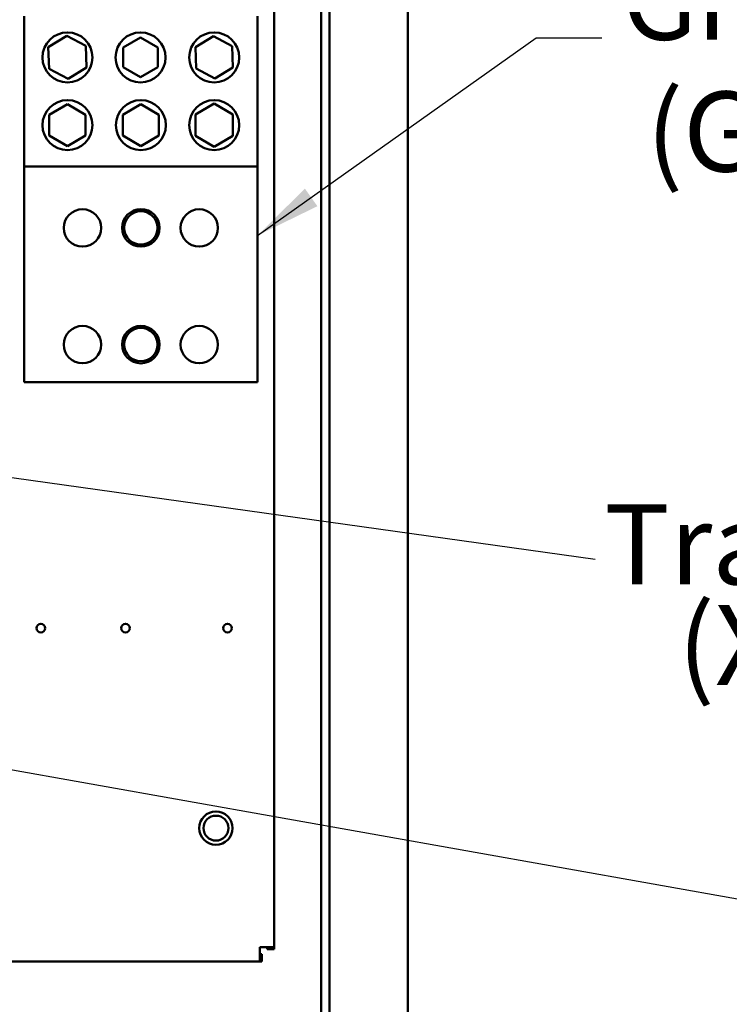
# Model space of a CAD drawing. Units: inches. Extents: x 5 to 215, y 2 to 167.
# Drawn here: x 161 to 172, y 99 to 114 of the extents above; entities that cross this region are included whole.
import ezdxf

# ---------------------------------------------------------------- set-up
doc = ezdxf.new("R2010")
doc.units = ezdxf.units.IN
doc.header["$LTSCALE"] = 10
doc.header["$MEASUREMENT"] = 0
doc.layers.add('Symbol (ANSI)', color=7, linetype='Continuous', lineweight=25)
doc.layers.add('Visible (ANSI)', color=7, linetype='Continuous', lineweight=50)
doc.styles.add('Note Text (ANSI)', font='tahoma.ttf')
doc.dimstyles.new('Default (ANSI)$7', dxfattribs={"dimscale": 10, "dimtxt": 0.12, "dimasz": 0.098425, "dimexe": 0.125, "dimexo": 0.0625, "dimgap": 0.031496, "dimtad": 0, "dimtih": 1, "dimtoh": 1, "dimrnd": 1e-08, "dimzin": 4, "dimdsep": 46, "dimtxsty": 'Note Text (ANSI)', "dimcen": 0.09, "dimdle": 0.393701, "dimclrd": 256, "dimclre": 256, "dimclrt": 256, "dimadec": 0, "dimazin": 1, "dimtfac": 1, "dimtofl": 0, "dimtmove": 0, "dimatfit": 3, "dimfxl": 1, "dimtolj": 1, "dimtzin": 4, "dimlwd": -1, "dimlwe": -1, "dimarcsym": 0})

msp = doc.modelspace()

# ---------------------------------------------------------------- linework, layer by layer
at = {"layer": 'Visible (ANSI)'}
for p, q in [((166.777, 71.928), (166.777, 131.428)), ((165.605, 130.387), (165.605, 72.829)), ((165.48, 72.954), (165.48, 130.262)), ((164.777, 116.588), (164.777, 99.825)), ((161.027, 113.785), (161.027, 111.529)), ((164.527, 111.529), (164.527, 113.785)), ((161.39, 113.317), (161.665, 113.489)), ((161.665, 113.489), (161.951, 113.338)), ((162.514, 113.315), (162.773, 113.464)), ((162.773, 113.464), (163.031, 113.315)), ((163.597, 113.317), (163.868, 113.484)), ((163.868, 113.484), (164.148, 113.333)), ((161.403, 112.993), (161.39, 113.317)), ((161.951, 113.338), (161.963, 113.014)), ((162.514, 113.016), (162.514, 113.315)), ((163.031, 113.315), (163.031, 113.016)), ((163.606, 112.998), (163.597, 113.317)), ((164.148, 113.333), (164.157, 113.014)), ((161.689, 112.842), (161.403, 112.993)), ((161.963, 113.014), (161.689, 112.842)), ((162.773, 112.867), (162.514, 113.016)), ((163.031, 113.016), (162.773, 112.867)), ((163.886, 112.847), (163.606, 112.998)), ((164.157, 113.014), (163.886, 112.847)), ((161.405, 112.306), (161.677, 112.463)), ((161.677, 112.463), (161.949, 112.306)), ((162.505, 112.306), (162.777, 112.463)), ((162.777, 112.463), (163.049, 112.306)), ((163.597, 112.311), (163.877, 112.473)), ((163.877, 112.473), (164.157, 112.311)), ((161.405, 111.993), (161.405, 112.306)), ((161.949, 112.306), (161.949, 111.993)), ((162.505, 111.993), (162.505, 112.306)), ((163.049, 112.306), (163.049, 111.993)), ((163.597, 111.988), (163.597, 112.311)), ((164.157, 112.311), (164.157, 111.988)), ((161.677, 111.836), (161.405, 111.993)), ((161.949, 111.993), (161.677, 111.836)), ((162.777, 111.836), (162.505, 111.993)), ((163.049, 111.993), (162.777, 111.836)), ((163.877, 111.826), (163.597, 111.988)), ((164.157, 111.988), (163.877, 111.826)), ((161.027, 111.529), (164.527, 111.529)), ((161.027, 111.529), (161.027, 108.295)), ((164.527, 108.295), (164.527, 111.529)), ((161.027, 108.295), (164.527, 108.295)), ((164.56, 99.608), (164.56, 99.825)), ((164.777, 99.825), (164.56, 99.825)), ((164.669, 99.825), (164.669, 99.793)), ((164.777, 99.825), (164.777, 99.793)), ((164.592, 99.716), (164.56, 99.716)), ((164.592, 99.608), (164.592, 99.716)), ((164.777, 99.793), (164.669, 99.793)), ((164.56, 99.608), (144.527, 99.608)), ((164.56, 99.608), (164.592, 99.608))]:
    msp.add_line(p, q, dxfattribs=at)
for centre, radius in [((161.677, 113.165), 0.375), ((162.773, 113.165), 0.375), ((163.877, 113.165), 0.375), ((161.677, 112.149), 0.375), ((162.777, 112.149), 0.375), ((163.877, 112.149), 0.375), ((161.902, 110.608), 0.28), ((162.777, 110.608), 0.281), ((163.652, 110.608), 0.28), ((162.777, 110.608), 0.25), ((161.902, 108.858), 0.28), ((162.777, 108.858), 0.281), ((162.777, 108.858), 0.25), ((163.652, 108.858), 0.28), ((161.277, 104.608), 0.065), ((162.546, 104.608), 0.065), ((164.076, 104.608), 0.065), ((163.902, 101.608), 0.25), ((163.902, 101.608), 0.187)]:
    msp.add_circle(centre, radius, dxfattribs=at)

# ---------------------------------------------------------------- texts
at = {"layer": 'Symbol (ANSI)', "style": 'Note Text (ANSI)'}
for s, p in [('Transformer', (169.726, 105.264)), ('   (XFMR)', (169.726, 103.752))]:
    msp.add_text(s, height=1.2, dxfattribs=at).set_placement(p)
at = {"layer": 'Symbol (ANSI)', "insert": (169.987, 114.629), "char_height": 1.2, "width": 5.85997, "attachment_point": 1, "line_spacing_factor": 0.987884, "style": 'Note Text (ANSI)'}
msp.add_mtext('{\\fTahoma|b0|i0;Ground \\P\\fTahoma|b0|i0; (GRD)}', dxfattribs=at)
at = {"layer": 'Symbol (ANSI)', "insert": (169.9, 106.241), "char_height": 1.2, "attachment_point": 1, "style": 'Note Text (ANSI)'}
msp.add_mtext('{ }', dxfattribs=at)

# ---------------------------------------------------------------- leaders
at = {"layer": 'Symbol (ANSI)', "annotation_type": 0, "has_hookline": 1, "text_width": 0.516}
for points, hookline_direction in [([(157.771, 111.367), (170.554, 126.333), (171.538, 126.333)], 0), ([(164.527, 110.496), (168.704, 113.457), (169.688, 113.457)], 0), ([(158.744, 107.157), (169.585, 105.641)], 1), ([(159.439, 102.735), (171.859, 100.524)], 1), ([(152.527, 101.67), (170.406, 88.369), (171.39, 88.369)], 0)]:
    msp.add_leader(points, dimstyle='Default (ANSI)$7', override={"dimtad": 0}, dxfattribs=dict(at, hookline_direction=hookline_direction))

doc.saveas('drawing.dxf')
